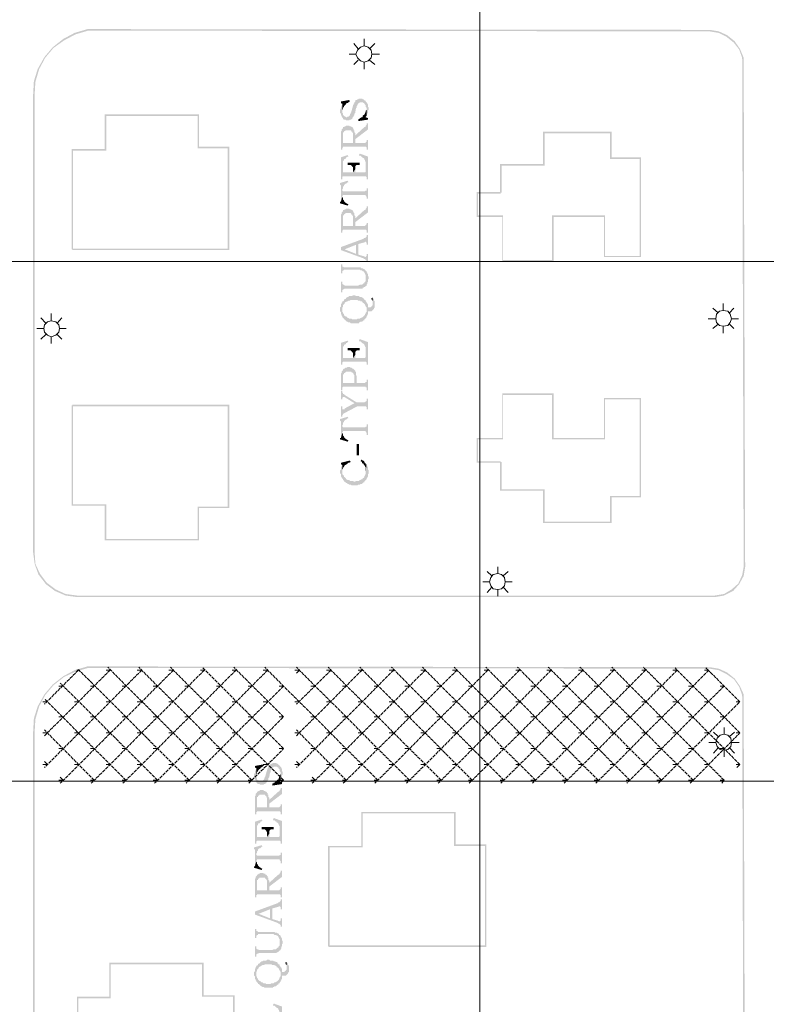
# Model space of a CAD drawing. Units: millimetres. Extents: x 946 to 91469, y 2134 to 53375.
# Drawn here: x 14066 to 16046, y 15789 to 18400 of the extents above; entities that cross this region are included whole.
import ezdxf

# ---------------------------------------------------------------- set-up
doc = ezdxf.new("R2010")
doc.units = ezdxf.units.MM
doc.header["$MEASUREMENT"] = 0
doc.linetypes.add('PDF_IMPORT', pattern=[1, 0.8, -0.2])
doc.layers.add('PDF_Geometry', color=7, linetype='Continuous', true_color=0x008a00)
doc.layers.add('PDF_Solid Fills', color=7, linetype='Continuous')

# ---------------------------------------------------------------- blocks, each defined once
blk = doc.blocks.new('Final_plot_plan')
at = {"layer": 'PDF_Geometry', "transparency": 33554559}
for points in [[(14916, 18156.7), (14916, 18152.7), (14918, 18150.7), (14918, 18146.7), (14920, 18144.7), (14920, 18142.7), (14922, 18140.7), (14922, 18138.7), (14924, 18138.7), (14924, 18136.7), (14926, 18134.7), (14930, 18134.7), (14932, 18132.7), (14936, 18132.7), (14940, 18132.7), (14942, 18134.7), (14946, 18134.7), (14946, 18136.7), (14948, 18136.7), (14948, 18138.7), (14950, 18140.7), (14950, 18142.7), (14952, 18142.7), (14952, 18144.7), (14954, 18146.7), (14954, 18150.7), (14956, 18152.7), (14958, 18164.7), (14960, 18166.7), (14960, 18170.7), (14962, 18172.7), (14962, 18174.7), (14964, 18176.7), (14964, 18178.7), (14966, 18178.7), (14968, 18180.7), (14972, 18180.7), (14976, 18180.7), (14978, 18178.7), (14980, 18178.7), (14980, 18176.7), (14982, 18174.7), (14984, 18172.7), (14984, 18168.7), (14986, 18166.7), (14986, 18144.7), (14986, 18146.7), (14988, 18148.7), (14988, 18150.7), (14990, 18152.7), (14990, 18158.7), (14992, 18160.7), (14992, 18166.7), (14990, 18168.7), (14990, 18174.7), (14988, 18176.7), (14988, 18178.7), (14986, 18180.7), (14984, 18182.7), (14984, 18184.7), (14982, 18184.7), (14980, 18186.7), (14980, 18186.7), (14978, 18188.7), (14976, 18188.7), (14974, 18190.7), (14966, 18190.7), (14964, 18188.7), (14962, 18188.7), (14962, 18188.7), (14960, 18186.7), (14958, 18186.7), (14956, 18184.7), (14956, 18182.7), (14954, 18180.7), (14954, 18178.7), (14952, 18176.7), (14952, 18174.7), (14950, 18172.7), (14950, 18170.7), (14946, 18156.7), (14946, 18154.7), (14944, 18152.7), (14944, 18150.7), (14942, 18148.7), (14942, 18146.7), (14940, 18144.7), (14940, 18144.7), (14938, 18142.7), (14936, 18142.7), (14934, 18140.7), (14932, 18140.7), (14930, 18142.7), (14928, 18142.7), (14928, 18144.7), (14926, 18144.7), (14924, 18146.7), (14924, 18150.7), (14922, 18152.7), (14922, 18174.7), (14920, 18172.7), (14920, 18170.7), (14918, 18168.7), (14918, 18164.7), (14916, 18160.7), (14916, 18158.7)], [(14918, 18182.7), (14918, 18178.7), (14922, 18176.7), (14924, 18162.7), (14924, 18166.7), (14926, 18168.7), (14926, 18170.7), (14928, 18170.7), (14928, 18172.7), (14930, 18174.7), (14932, 18174.7), (14932, 18176.7), (14934, 18178.7), (14936, 18178.7), (14938, 18180.7), (14940, 18182.7), (14942, 18182.7), (14940, 18186.7)], [(14922, 18174.7), (14922, 18156.7), (14922, 18160.7), (14924, 18162.7), (14922, 18176.7)], [(14964, 18134.7), (14964, 18130.7), (14990, 18134.7), (14990, 18138.7), (14984, 18140.7), (14982, 18152.7), (14982, 18150.7), (14980, 18148.7), (14980, 18146.7), (14978, 18146.7), (14976, 18144.7), (14976, 18142.7), (14974, 18140.7), (14972, 18140.7), (14970, 18138.7), (14968, 18138.7), (14968, 18136.7), (14966, 18136.7)], [(14982, 18152.7), (14984, 18140.7), (14984, 18142.7), (14986, 18144.7), (14986, 18162.7), (14986, 18160.7), (14984, 18158.7), (14984, 18154.7)], [(14956, 18092.7), (14956, 18082.7), (14990, 18108.7), (14990, 18124.7), (14986, 18124.7), (14986, 18120.7), (14984, 18118.7), (14984, 18116.7), (14982, 18114.7), (14980, 18114.7), (14978, 18112.7)], [(14918, 18090.7), (14918, 18054.7), (14922, 18054.7), (14922, 18060.7), (14924, 18060.7), (14924, 18062.7), (14926, 18062.7), (14982, 18062.7), (14984, 18062.7), (14984, 18062.7), (14986, 18060.7), (14986, 18054.7), (14990, 18054.7), (14990, 18080.7), (14986, 18080.7), (14986, 18076.7), (14984, 18074.7), (14984, 18074.7), (14982, 18072.7), (14956, 18072.7), (14956, 18098.7), (14954, 18100.7), (14954, 18106.7), (14952, 18106.7), (14952, 18110.7), (14950, 18072.7), (14924, 18072.7), (14924, 18112.7), (14922, 18110.7), (14920, 18108.7), (14920, 18104.7), (14918, 18102.7), (14918, 18094.7)], [(14924, 18112.7), (14924, 18090.7), (14924, 18100.7), (14926, 18100.7), (14926, 18102.7), (14928, 18104.7), (14930, 18104.7), (14930, 18106.7), (14944, 18106.7), (14946, 18104.7), (14946, 18102.7), (14948, 18102.7), (14948, 18100.7), (14950, 18098.7), (14950, 18072.7), (14952, 18110.7), (14950, 18110.7), (14950, 18112.7), (14948, 18114.7), (14946, 18114.7), (14946, 18116.7), (14942, 18116.7), (14940, 18118.7), (14936, 18118.7), (14932, 18118.7), (14930, 18116.7), (14928, 18116.7), (14926, 18114.7), (14924, 18114.7)], [(14966, 18040.7), (14966, 18038.7), (14970, 18038.7), (14972, 18036.7), (14972, 18036.7), (14974, 18034.7), (14976, 18034.7), (14976, 18032.7), (14978, 18032.7), (14980, 18030.7), (14980, 18028.7), (14982, 18026.7), (14982, 18024.7), (14984, 18022.7), (14984, 18000.7), (14986, 17982.7), (14986, 17976.7), (14990, 17976.7), (14990, 18036.7), (14968, 18044.7)], [(14918, 18034.7), (14918, 17976.7), (14922, 17976.7), (14922, 17982.7), (14924, 18012.7), (14924, 18024.7), (14926, 18026.7), (14926, 18028.7), (14928, 18030.7), (14930, 18030.7), (14932, 18032.7), (14932, 18034.7), (14934, 18034.7), (14936, 18036.7), (14938, 18036.7), (14936, 18040.7)], [(14936, 18020.7), (14936, 18014.7), (14938, 18014.7), (14944, 18014.7), (14946, 18012.7), (14946, 18012.7), (14948, 18010.7), (14948, 18008.7), (14950, 18008.7), (14950, 17994.7), (14956, 18002.7), (14956, 18010.7), (14958, 18012.7), (14958, 18012.7), (14960, 18014.7), (14968, 18014.7), (14968, 18020.7)], [(14922, 17982.7), (14924, 17984.7), (14984, 17984.7), (14984, 17984.7), (14986, 17982.7), (14984, 18000.7), (14984, 17996.7), (14982, 17994.7), (14956, 17994.7), (14956, 18002.7), (14950, 17994.7), (14924, 17994.7), (14924, 18012.7)], [(14916, 17966.7), (14916, 17962.7), (14918, 17960.7), (14918, 17916.7), (14922, 17930.7), (14922, 17950.7), (14924, 17952.7), (14924, 17956.7), (14926, 17958.7), (14926, 17960.7), (14928, 17962.7), (14928, 17962.7), (14930, 17964.7), (14932, 17964.7), (14934, 17966.7), (14936, 17968.7), (14938, 17968.7), (14936, 17972.7)], [(14922, 17930.7), (14922, 17932.7), (14924, 17932.7), (14924, 17934.7), (14984, 17934.7), (14984, 17932.7), (14986, 17930.7), (14986, 17924.7), (14990, 17924.7), (14990, 17952.7), (14986, 17952.7), (14986, 17946.7), (14984, 17946.7), (14984, 17946.7), (14982, 17944.7), (14924, 17944.7), (14924, 17944.7), (14922, 17946.7), (14922, 17948.7)], [(14916, 17916.7), (14916, 17912.7), (14936, 17906.7), (14938, 17910.7), (14936, 17910.7), (14934, 17912.7), (14932, 17912.7), (14930, 17914.7), (14930, 17914.7), (14928, 17916.7), (14926, 17918.7), (14926, 17920.7), (14924, 17922.7), (14924, 17926.7), (14922, 17928.7), (14922, 17930.7), (14918, 17916.7)], [(14918, 17870.7), (14918, 17834.7), (14922, 17834.7), (14922, 17840.7), (14924, 17840.7), (14924, 17842.7), (14926, 17842.7), (14982, 17842.7), (14984, 17842.7), (14984, 17842.7), (14986, 17840.7), (14986, 17834.7), (14990, 17834.7), (14990, 17860.7), (14986, 17860.7), (14986, 17856.7), (14984, 17854.7), (14984, 17854.7), (14982, 17852.7), (14956, 17852.7), (14956, 17878.7), (14954, 17880.7), (14954, 17886.7), (14952, 17886.7), (14952, 17890.7), (14950, 17852.7), (14924, 17852.7), (14924, 17892.7), (14922, 17890.7), (14920, 17888.7), (14920, 17884.7), (14918, 17882.7), (14918, 17874.7)], [(14924, 17892.7), (14924, 17870.7), (14924, 17880.7), (14926, 17880.7), (14926, 17882.7), (14928, 17884.7), (14930, 17884.7), (14930, 17886.7), (14944, 17886.7), (14946, 17884.7), (14946, 17882.7), (14948, 17882.7), (14948, 17880.7), (14950, 17878.7), (14950, 17852.7), (14952, 17890.7), (14950, 17890.7), (14950, 17892.7), (14948, 17894.7), (14946, 17894.7), (14946, 17896.7), (14942, 17896.7), (14940, 17898.7), (14936, 17898.7), (14932, 17898.7), (14930, 17896.7), (14928, 17896.7), (14926, 17894.7), (14924, 17894.7)], [(14956, 17872.7), (14956, 17862.7), (14990, 17888.7), (14990, 17904.7), (14986, 17904.7), (14986, 17900.7), (14984, 17898.7), (14984, 17896.7), (14982, 17894.7), (14980, 17894.7), (14978, 17892.7)], [(14918, 17796.7), (14928, 17790.7), (14958, 17802.7), (14958, 17778.7), (14964, 17804.7), (14978, 17808.7), (14980, 17808.7), (14982, 17810.7), (14984, 17810.7), (14986, 17808.7), (14986, 17802.7), (14990, 17802.7), (14990, 17828.7), (14986, 17828.7), (14986, 17824.7), (14984, 17822.7), (14984, 17822.7), (14982, 17820.7), (14980, 17820.7), (14978, 17818.7)], [(14918, 17796.7), (14918, 17788.7), (14978, 17766.7), (14980, 17764.7), (14982, 17764.7), (14984, 17762.7), (14984, 17762.7), (14986, 17760.7), (14986, 17756.7), (14990, 17756.7), (14990, 17778.7), (14986, 17778.7), (14986, 17772.7), (14984, 17770.7), (14982, 17770.7), (14982, 17770.7), (14978, 17772.7), (14964, 17776.7), (14964, 17804.7), (14958, 17778.7), (14928, 17790.7)], [(14918, 17750.7), (14918, 17726.7), (14922, 17726.7), (14922, 17732.7), (14924, 17734.7), (14926, 17734.7), (14926, 17736.7), (14962, 17736.7), (14968, 17736.7), (14970, 17734.7), (14974, 17734.7), (14974, 17734.7), (14976, 17732.7), (14978, 17732.7), (14980, 17730.7), (14980, 17728.7), (14982, 17726.7), (14982, 17724.7), (14984, 17722.7), (14984, 17714.7), (14986, 17694.7), (14986, 17696.7), (14988, 17698.7), (14988, 17702.7), (14990, 17704.7), (14990, 17710.7), (14992, 17712.7), (14992, 17716.7), (14990, 17720.7), (14990, 17724.7), (14988, 17726.7), (14988, 17728.7), (14986, 17730.7), (14986, 17732.7), (14984, 17734.7), (14982, 17734.7), (14982, 17736.7), (14980, 17738.7), (14978, 17738.7), (14978, 17738.7), (14976, 17740.7), (14972, 17740.7), (14970, 17742.7), (14930, 17742.7), (14926, 17742.7), (14926, 17742.7), (14924, 17744.7), (14922, 17744.7), (14922, 17750.7)], [(14918, 17704.7), (14918, 17676.7), (14922, 17676.7), (14922, 17682.7), (14924, 17684.7), (14926, 17684.7), (14928, 17686.7), (14966, 17686.7), (14976, 17686.7), (14976, 17688.7), (14978, 17688.7), (14980, 17690.7), (14982, 17690.7), (14982, 17692.7), (14984, 17692.7), (14986, 17694.7), (14984, 17714.7), (14984, 17706.7), (14982, 17704.7), (14980, 17702.7), (14980, 17700.7), (14978, 17700.7), (14976, 17698.7), (14976, 17698.7), (14974, 17696.7), (14968, 17696.7), (14964, 17694.7), (14928, 17694.7), (14926, 17696.7), (14924, 17696.7), (14924, 17696.7), (14922, 17698.7), (14922, 17704.7)], [(14916, 17632.7), (14916, 17626.7), (14918, 17624.7), (14918, 17618.7), (14920, 17616.7), (14920, 17614.7), (14922, 17612.7), (14922, 17636.7), (14924, 17638.7), (14924, 17642.7), (14926, 17644.7), (14926, 17644.7), (14928, 17646.7), (14928, 17648.7), (14930, 17650.7), (14932, 17650.7), (14934, 17652.7), (14936, 17652.7), (14936, 17652.7), (14938, 17654.7), (14942, 17654.7), (14944, 17656.7), (14954, 17656.7), (14962, 17656.7), (14964, 17654.7), (14970, 17654.7), (14970, 17652.7), (14974, 17652.7), (14976, 17650.7), (14976, 17648.7), (14978, 17648.7), (14980, 17646.7), (14982, 17644.7), (14982, 17642.7), (14984, 17640.7), (14984, 17638.7), (14986, 17636.7), (14986, 17630.7), (14986, 17650.7), (14984, 17652.7), (14984, 17654.7), (14982, 17656.7), (14980, 17656.7), (14980, 17658.7), (14978, 17658.7), (14978, 17660.7), (14976, 17662.7), (14974, 17662.7), (14972, 17664.7), (14968, 17664.7), (14966, 17666.7), (14958, 17666.7), (14956, 17668.7), (14950, 17668.7), (14948, 17666.7), (14940, 17666.7), (14938, 17664.7), (14936, 17664.7), (14934, 17662.7), (14932, 17662.7), (14932, 17660.7), (14930, 17658.7), (14928, 17658.7), (14926, 17656.7), (14926, 17654.7), (14924, 17652.7), (14922, 17652.7), (14922, 17650.7), (14920, 17648.7), (14920, 17646.7), (14918, 17644.7), (14918, 17638.7), (14916, 17636.7), (14916, 17634.7)], [(14922, 17612.7), (14922, 17610.7), (14924, 17608.7), (14926, 17606.7), (14926, 17604.7), (14928, 17604.7), (14930, 17602.7), (14932, 17600.7), (14932, 17600.7), (14934, 17598.7), (14936, 17598.7), (14938, 17596.7), (14942, 17596.7), (14944, 17594.7), (14954, 17594.7), (14966, 17594.7), (14966, 17596.7), (14968, 17596.7), (14970, 17598.7), (14974, 17598.7), (14976, 17600.7), (14978, 17602.7), (14980, 17602.7), (14980, 17604.7), (14982, 17606.7), (14984, 17606.7), (14984, 17608.7), (14986, 17610.7), (14986, 17612.7), (14988, 17614.7), (14988, 17616.7), (14990, 17618.7), (14990, 17626.7), (15000, 17626.7), (15002, 17628.7), (15002, 17628.7), (15004, 17630.7), (15006, 17632.7), (15006, 17634.7), (15008, 17636.7), (15008, 17652.7), (15006, 17654.7), (15006, 17658.7), (15004, 17660.7), (15002, 17662.7), (15002, 17642.7), (15000, 17640.7), (15000, 17638.7), (14998, 17638.7), (14996, 17636.7), (14990, 17636.7), (14990, 17644.7), (14988, 17646.7), (14988, 17648.7), (14986, 17648.7), (14986, 17624.7), (14984, 17622.7), (14984, 17620.7), (14982, 17618.7), (14982, 17616.7), (14980, 17614.7), (14978, 17612.7), (14978, 17612.7), (14976, 17610.7), (14974, 17610.7), (14972, 17608.7), (14970, 17608.7), (14968, 17606.7), (14962, 17606.7), (14960, 17604.7), (14948, 17604.7), (14946, 17606.7), (14940, 17606.7), (14938, 17608.7), (14936, 17608.7), (14934, 17610.7), (14934, 17610.7), (14932, 17612.7), (14930, 17612.7), (14928, 17614.7), (14926, 17616.7), (14926, 17618.7), (14924, 17620.7), (14924, 17622.7), (14922, 17624.7), (14922, 17632.7)], [(14998, 17660.7), (15000, 17658.7), (15000, 17656.7), (15002, 17654.7), (15002, 17646.7), (15002, 17662.7)], [(14918, 17542.7), (14918, 17484.7), (14922, 17484.7), (14922, 17490.7), (14924, 17520.7), (14924, 17532.7), (14926, 17534.7), (14926, 17536.7), (14928, 17538.7), (14930, 17538.7), (14932, 17540.7), (14932, 17542.7), (14934, 17542.7), (14936, 17544.7), (14938, 17544.7), (14936, 17548.7)], [(14966, 17548.7), (14966, 17546.7), (14970, 17546.7), (14972, 17544.7), (14972, 17544.7), (14974, 17542.7), (14976, 17542.7), (14976, 17540.7), (14978, 17540.7), (14980, 17538.7), (14980, 17536.7), (14982, 17534.7), (14982, 17532.7), (14984, 17530.7), (14984, 17508.7), (14986, 17490.7), (14986, 17484.7), (14990, 17484.7), (14990, 17544.7), (14968, 17552.7)], [(14922, 17490.7), (14924, 17492.7), (14984, 17492.7), (14984, 17492.7), (14986, 17490.7), (14984, 17508.7), (14984, 17504.7), (14982, 17502.7), (14956, 17502.7), (14956, 17510.7), (14950, 17502.7), (14924, 17502.7), (14924, 17520.7)], [(14936, 17528.7), (14936, 17522.7), (14938, 17522.7), (14944, 17522.7), (14946, 17520.7), (14946, 17520.7), (14948, 17518.7), (14948, 17516.7), (14950, 17516.7), (14950, 17502.7), (14956, 17510.7), (14956, 17518.7), (14958, 17520.7), (14958, 17520.7), (14960, 17522.7), (14968, 17522.7), (14968, 17528.7)], [(14918, 17446.7), (14918, 17416.7), (14922, 17416.7), (14922, 17424.7), (14924, 17426.7), (14984, 17426.7), (14984, 17424.7), (14986, 17424.7), (14986, 17416.7), (14990, 17416.7), (14990, 17444.7), (14986, 17444.7), (14986, 17438.7), (14984, 17438.7), (14982, 17436.7), (14960, 17436.7), (14960, 17454.7), (14958, 17456.7), (14958, 17464.7), (14956, 17466.7), (14956, 17468.7), (14954, 17470.7), (14954, 17436.7), (14924, 17436.7), (14924, 17470.7), (14922, 17468.7), (14922, 17468.7), (14920, 17466.7), (14920, 17462.7), (14918, 17460.7), (14918, 17448.7)], [(14924, 17470.7), (14924, 17444.7), (14924, 17458.7), (14926, 17460.7), (14926, 17462.7), (14928, 17462.7), (14930, 17464.7), (14930, 17464.7), (14932, 17466.7), (14946, 17466.7), (14946, 17464.7), (14948, 17464.7), (14950, 17462.7), (14952, 17460.7), (14952, 17458.7), (14954, 17456.7), (14954, 17436.7), (14954, 17470.7), (14952, 17472.7), (14950, 17474.7), (14948, 17474.7), (14946, 17476.7), (14944, 17476.7), (14942, 17478.7), (14938, 17478.7), (14936, 17478.7), (14934, 17476.7), (14930, 17476.7), (14928, 17474.7), (14926, 17474.7), (14926, 17474.7), (14924, 17472.7)], [(14918, 17414.7), (14918, 17392.7), (14922, 17392.7), (14922, 17396.7), (14924, 17398.7), (14926, 17398.7), (14928, 17398.7), (14954, 17382.7), (14960, 17384.7), (14928, 17404.7), (14928, 17404.7), (14926, 17406.7), (14924, 17406.7), (14924, 17408.7), (14922, 17410.7), (14922, 17414.7)], [(14918, 17374.7), (14918, 17346.7), (14922, 17346.7), (14922, 17350.7), (14924, 17352.7), (14924, 17354.7), (14926, 17354.7), (14928, 17356.7), (14962, 17374.7), (14984, 17374.7), (14984, 17374.7), (14986, 17372.7), (14986, 17366.7), (14990, 17366.7), (14990, 17394.7), (14986, 17394.7), (14986, 17388.7), (14984, 17386.7), (14982, 17386.7), (14980, 17384.7), (14960, 17384.7), (14954, 17382.7), (14928, 17368.7), (14928, 17366.7), (14922, 17366.7), (14922, 17374.7)], [(14916, 17340.7), (14916, 17336.7), (14918, 17334.7), (14918, 17290.7), (14922, 17304.7), (14922, 17324.7), (14924, 17326.7), (14924, 17330.7), (14926, 17332.7), (14926, 17334.7), (14928, 17336.7), (14928, 17336.7), (14930, 17338.7), (14932, 17338.7), (14934, 17340.7), (14936, 17342.7), (14938, 17342.7), (14936, 17346.7)], [(14922, 17304.7), (14922, 17306.7), (14924, 17306.7), (14924, 17308.7), (14984, 17308.7), (14984, 17306.7), (14986, 17304.7), (14986, 17298.7), (14990, 17298.7), (14990, 17326.7), (14986, 17326.7), (14986, 17320.7), (14984, 17320.7), (14984, 17320.7), (14982, 17318.7), (14924, 17318.7), (14924, 17318.7), (14922, 17320.7), (14922, 17322.7)], [(14916, 17290.7), (14916, 17286.7), (14936, 17280.7), (14938, 17284.7), (14936, 17284.7), (14934, 17286.7), (14932, 17286.7), (14930, 17288.7), (14930, 17288.7), (14928, 17290.7), (14926, 17292.7), (14926, 17294.7), (14924, 17296.7), (14924, 17300.7), (14922, 17302.7), (14922, 17304.7), (14918, 17290.7)], [(14960, 17244.7), (14966, 17244.7), (14966, 17274.7), (14960, 17274.7)], [(14916, 17200.7), (14916, 17196.7), (14918, 17194.7), (14918, 17188.7), (14920, 17186.7), (14920, 17184.7), (14922, 17182.7), (14922, 17218.7), (14920, 17216.7), (14920, 17214.7), (14918, 17212.7), (14918, 17206.7), (14916, 17204.7), (14916, 17202.7)], [(14918, 17224.7), (14918, 17220.7), (14922, 17218.7), (14922, 17206.7), (14924, 17208.7), (14924, 17212.7), (14926, 17212.7), (14926, 17214.7), (14928, 17216.7), (14928, 17218.7), (14930, 17218.7), (14932, 17220.7), (14934, 17220.7), (14934, 17222.7), (14936, 17222.7), (14938, 17224.7), (14940, 17224.7), (14944, 17226.7), (14942, 17230.7)], [(14922, 17182.7), (14924, 17180.7), (14924, 17178.7), (14926, 17176.7), (14926, 17174.7), (14928, 17174.7), (14930, 17172.7), (14932, 17170.7), (14934, 17170.7), (14936, 17168.7), (14938, 17168.7), (14940, 17166.7), (14944, 17166.7), (14946, 17164.7), (14954, 17164.7), (14962, 17164.7), (14964, 17166.7), (14968, 17166.7), (14970, 17168.7), (14974, 17168.7), (14976, 17170.7), (14978, 17172.7), (14980, 17172.7), (14980, 17174.7), (14982, 17176.7), (14984, 17178.7), (14984, 17178.7), (14986, 17180.7), (14986, 17182.7), (14988, 17184.7), (14988, 17186.7), (14990, 17188.7), (14990, 17194.7), (14992, 17196.7), (14992, 17204.7), (14990, 17206.7), (14990, 17212.7), (14988, 17214.7), (14988, 17216.7), (14986, 17218.7), (14986, 17220.7), (14984, 17202.7), (14984, 17194.7), (14982, 17192.7), (14982, 17190.7), (14980, 17188.7), (14980, 17186.7), (14978, 17184.7), (14976, 17184.7), (14976, 17182.7), (14974, 17180.7), (14972, 17180.7), (14970, 17178.7), (14968, 17178.7), (14966, 17176.7), (14958, 17176.7), (14956, 17174.7), (14952, 17174.7), (14950, 17176.7), (14942, 17176.7), (14940, 17178.7), (14936, 17178.7), (14936, 17178.7), (14934, 17180.7), (14932, 17180.7), (14932, 17182.7), (14930, 17184.7), (14928, 17186.7), (14926, 17186.7), (14926, 17190.7), (14924, 17192.7), (14924, 17192.7), (14922, 17194.7), (14922, 17200.7)], [(14970, 17228.7), (14972, 17228.7), (14974, 17226.7), (14974, 17224.7), (14976, 17222.7), (14978, 17222.7), (14978, 17220.7), (14980, 17218.7), (14980, 17216.7), (14982, 17216.7), (14982, 17214.7), (14984, 17212.7), (14984, 17202.7), (14986, 17220.7), (14984, 17220.7), (14984, 17222.7), (14982, 17224.7), (14980, 17226.7), (14980, 17228.7), (14978, 17230.7), (14976, 17230.7), (14974, 17232.7), (14972, 17232.7)], [(14688, 16394.7), (14688, 16390.7), (14690, 16388.7), (14690, 16384.7), (14692, 16382.7), (14692, 16380.7), (14694, 16378.7), (14694, 16376.7), (14696, 16376.7), (14696, 16374.7), (14698, 16372.7), (14702, 16372.7), (14704, 16370.7), (14708, 16370.7), (14712, 16370.7), (14714, 16372.7), (14718, 16372.7), (14718, 16374.7), (14720, 16374.7), (14720, 16376.7), (14722, 16378.7), (14722, 16380.7), (14724, 16380.7), (14724, 16382.7), (14726, 16384.7), (14726, 16388.7), (14728, 16390.7), (14730, 16402.7), (14732, 16404.7), (14732, 16408.7), (14734, 16410.7), (14734, 16412.7), (14736, 16414.7), (14736, 16416.7), (14738, 16416.7), (14740, 16418.7), (14744, 16418.7), (14748, 16418.7), (14750, 16416.7), (14752, 16416.7), (14752, 16414.7), (14754, 16412.7), (14756, 16410.7), (14756, 16406.7), (14758, 16404.7), (14758, 16382.7), (14758, 16384.7), (14760, 16386.7), (14760, 16388.7), (14762, 16390.7), (14762, 16396.7), (14764, 16398.7), (14764, 16404.7), (14762, 16406.7), (14762, 16412.7), (14760, 16414.7), (14760, 16416.7), (14758, 16418.7), (14756, 16420.7), (14756, 16422.7), (14754, 16422.7), (14752, 16424.7), (14752, 16424.7), (14750, 16426.7), (14748, 16426.7), (14746, 16428.7), (14738, 16428.7), (14736, 16426.7), (14734, 16426.7), (14734, 16426.7), (14732, 16424.7), (14730, 16424.7), (14728, 16422.7), (14728, 16420.7), (14726, 16418.7), (14726, 16416.7), (14724, 16414.7), (14724, 16412.7), (14722, 16410.7), (14722, 16408.7), (14718, 16394.7), (14718, 16392.7), (14716, 16390.7), (14716, 16388.7), (14714, 16386.7), (14714, 16384.7), (14712, 16382.7), (14712, 16382.7), (14710, 16380.7), (14708, 16380.7), (14706, 16378.7), (14704, 16378.7), (14702, 16380.7), (14700, 16380.7), (14700, 16382.7), (14698, 16382.7), (14696, 16384.7), (14696, 16388.7), (14694, 16390.7), (14694, 16412.7), (14692, 16410.7), (14692, 16408.7), (14690, 16406.7), (14690, 16402.7), (14688, 16398.7), (14688, 16396.7)], [(14690, 16420.7), (14690, 16416.7), (14694, 16414.7), (14696, 16400.7), (14696, 16404.7), (14698, 16406.7), (14698, 16408.7), (14700, 16408.7), (14700, 16410.7), (14702, 16412.7), (14704, 16412.7), (14704, 16414.7), (14706, 16416.7), (14708, 16416.7), (14710, 16418.7), (14712, 16420.7), (14714, 16420.7), (14712, 16424.7)], [(14694, 16412.7), (14694, 16394.7), (14694, 16398.7), (14696, 16400.7), (14694, 16414.7)], [(14754, 16390.7), (14756, 16378.7), (14756, 16380.7), (14758, 16382.7), (14758, 16400.7), (14758, 16398.7), (14756, 16396.7), (14756, 16392.7)], [(14736, 16372.7), (14736, 16368.7), (14762, 16372.7), (14762, 16376.7), (14756, 16378.7), (14754, 16390.7), (14754, 16388.7), (14752, 16386.7), (14752, 16384.7), (14750, 16384.7), (14748, 16382.7), (14748, 16380.7), (14746, 16378.7), (14744, 16378.7), (14742, 16376.7), (14740, 16376.7), (14740, 16374.7), (14738, 16374.7)], [(14690, 16328.7), (14690, 16292.7), (14694, 16292.7), (14694, 16298.7), (14696, 16298.7), (14696, 16300.7), (14698, 16300.7), (14754, 16300.7), (14756, 16300.7), (14756, 16300.7), (14758, 16298.7), (14758, 16292.7), (14762, 16292.7), (14762, 16318.7), (14758, 16318.7), (14758, 16314.7), (14756, 16312.7), (14756, 16312.7), (14754, 16310.7), (14728, 16310.7), (14728, 16336.7), (14726, 16338.7), (14726, 16344.7), (14724, 16344.7), (14724, 16348.7), (14722, 16310.7), (14696, 16310.7), (14696, 16350.7), (14694, 16348.7), (14692, 16346.7), (14692, 16342.7), (14690, 16340.7), (14690, 16332.7)], [(14696, 16350.7), (14696, 16328.7), (14696, 16338.7), (14698, 16338.7), (14698, 16340.7), (14700, 16342.7), (14702, 16342.7), (14702, 16344.7), (14716, 16344.7), (14718, 16342.7), (14718, 16340.7), (14720, 16340.7), (14720, 16338.7), (14722, 16336.7), (14722, 16310.7), (14724, 16348.7), (14722, 16348.7), (14722, 16350.7), (14720, 16352.7), (14718, 16352.7), (14718, 16354.7), (14714, 16354.7), (14712, 16356.7), (14708, 16356.7), (14704, 16356.7), (14702, 16354.7), (14700, 16354.7), (14698, 16352.7), (14696, 16352.7)], [(14728, 16330.7), (14728, 16320.7), (14762, 16346.7), (14762, 16362.7), (14758, 16362.7), (14758, 16358.7), (14756, 16356.7), (14756, 16354.7), (14754, 16352.7), (14752, 16352.7), (14750, 16350.7)], [(14690, 16272.7), (14690, 16214.7), (14694, 16214.7), (14694, 16220.7), (14696, 16250.7), (14696, 16262.7), (14698, 16264.7), (14698, 16266.7), (14700, 16268.7), (14702, 16268.7), (14704, 16270.7), (14704, 16272.7), (14706, 16272.7), (14708, 16274.7), (14710, 16274.7), (14708, 16278.7)], [(14738, 16278.7), (14738, 16276.7), (14742, 16276.7), (14744, 16274.7), (14744, 16274.7), (14746, 16272.7), (14748, 16272.7), (14748, 16270.7), (14750, 16270.7), (14752, 16268.7), (14752, 16266.7), (14754, 16264.7), (14754, 16262.7), (14756, 16260.7), (14756, 16238.7), (14758, 16220.7), (14758, 16214.7), (14762, 16214.7), (14762, 16274.7), (14740, 16282.7)], [(14694, 16220.7), (14696, 16222.7), (14756, 16222.7), (14756, 16222.7), (14758, 16220.7), (14756, 16238.7), (14756, 16234.7), (14754, 16232.7), (14728, 16232.7), (14728, 16240.7), (14722, 16232.7), (14696, 16232.7), (14696, 16250.7)], [(14708, 16258.7), (14708, 16252.7), (14710, 16252.7), (14716, 16252.7), (14718, 16250.7), (14718, 16250.7), (14720, 16248.7), (14720, 16246.7), (14722, 16246.7), (14722, 16232.7), (14728, 16240.7), (14728, 16248.7), (14730, 16250.7), (14730, 16250.7), (14732, 16252.7), (14740, 16252.7), (14740, 16258.7)], [(14688, 16204.7), (14688, 16200.7), (14690, 16198.7), (14690, 16154.7), (14694, 16168.7), (14694, 16188.7), (14696, 16190.7), (14696, 16194.7), (14698, 16196.7), (14698, 16198.7), (14700, 16200.7), (14700, 16200.7), (14702, 16202.7), (14704, 16202.7), (14706, 16204.7), (14708, 16206.7), (14710, 16206.7), (14708, 16210.7)], [(14694, 16168.7), (14694, 16170.7), (14696, 16170.7), (14696, 16172.7), (14756, 16172.7), (14756, 16170.7), (14758, 16168.7), (14758, 16162.7), (14762, 16162.7), (14762, 16190.7), (14758, 16190.7), (14758, 16184.7), (14756, 16184.7), (14756, 16184.7), (14754, 16182.7), (14696, 16182.7), (14696, 16182.7), (14694, 16184.7), (14694, 16186.7)], [(14688, 16154.7), (14688, 16150.7), (14708, 16144.7), (14710, 16148.7), (14708, 16148.7), (14706, 16150.7), (14704, 16150.7), (14702, 16152.7), (14702, 16152.7), (14700, 16154.7), (14698, 16156.7), (14698, 16158.7), (14696, 16160.7), (14696, 16164.7), (14694, 16166.7), (14694, 16168.7), (14690, 16154.7)], [(14696, 16130.7), (14696, 16108.7), (14696, 16118.7), (14698, 16118.7), (14698, 16120.7), (14700, 16122.7), (14702, 16122.7), (14702, 16124.7), (14716, 16124.7), (14718, 16122.7), (14718, 16120.7), (14720, 16120.7), (14720, 16118.7), (14722, 16116.7), (14722, 16090.7), (14724, 16128.7), (14722, 16128.7), (14722, 16130.7), (14720, 16132.7), (14718, 16132.7), (14718, 16134.7), (14714, 16134.7), (14712, 16136.7), (14708, 16136.7), (14704, 16136.7), (14702, 16134.7), (14700, 16134.7), (14698, 16132.7), (14696, 16132.7)], [(14728, 16110.7), (14728, 16100.7), (14762, 16126.7), (14762, 16142.7), (14758, 16142.7), (14758, 16138.7), (14756, 16136.7), (14756, 16134.7), (14754, 16132.7), (14752, 16132.7), (14750, 16130.7)], [(14690, 16108.7), (14690, 16072.7), (14694, 16072.7), (14694, 16078.7), (14696, 16078.7), (14696, 16080.7), (14698, 16080.7), (14754, 16080.7), (14756, 16080.7), (14756, 16080.7), (14758, 16078.7), (14758, 16072.7), (14762, 16072.7), (14762, 16098.7), (14758, 16098.7), (14758, 16094.7), (14756, 16092.7), (14756, 16092.7), (14754, 16090.7), (14728, 16090.7), (14728, 16116.7), (14726, 16118.7), (14726, 16124.7), (14724, 16124.7), (14724, 16128.7), (14722, 16090.7), (14696, 16090.7), (14696, 16130.7), (14694, 16128.7), (14692, 16126.7), (14692, 16122.7), (14690, 16120.7), (14690, 16112.7)], [(14690, 16034.7), (14700, 16028.7), (14730, 16040.7), (14730, 16016.7), (14736, 16042.7), (14750, 16046.7), (14752, 16046.7), (14754, 16048.7), (14756, 16048.7), (14758, 16046.7), (14758, 16040.7), (14762, 16040.7), (14762, 16066.7), (14758, 16066.7), (14758, 16062.7), (14756, 16060.7), (14756, 16060.7), (14754, 16058.7), (14752, 16058.7), (14750, 16056.7)], [(14690, 16034.7), (14690, 16026.7), (14750, 16004.7), (14752, 16002.7), (14754, 16002.7), (14756, 16000.7), (14756, 16000.7), (14758, 15998.7), (14758, 15994.7), (14762, 15994.7), (14762, 16016.7), (14758, 16016.7), (14758, 16010.7), (14756, 16008.7), (14754, 16008.7), (14754, 16008.7), (14750, 16010.7), (14736, 16014.7), (14736, 16042.7), (14730, 16016.7), (14700, 16028.7)], [(14690, 15988.7), (14690, 15964.7), (14694, 15964.7), (14694, 15970.7), (14696, 15972.7), (14698, 15972.7), (14698, 15974.7), (14734, 15974.7), (14740, 15974.7), (14742, 15972.7), (14746, 15972.7), (14746, 15972.7), (14748, 15970.7), (14750, 15970.7), (14752, 15968.7), (14752, 15966.7), (14754, 15964.7), (14754, 15962.7), (14756, 15960.7), (14756, 15952.7), (14758, 15932.7), (14758, 15934.7), (14760, 15936.7), (14760, 15940.7), (14762, 15942.7), (14762, 15948.7), (14764, 15950.7), (14764, 15954.7), (14762, 15958.7), (14762, 15962.7), (14760, 15964.7), (14760, 15966.7), (14758, 15968.7), (14758, 15970.7), (14756, 15972.7), (14754, 15972.7), (14754, 15974.7), (14752, 15976.7), (14750, 15976.7), (14750, 15976.7), (14748, 15978.7), (14744, 15978.7), (14742, 15980.7), (14702, 15980.7), (14698, 15980.7), (14698, 15980.7), (14696, 15982.7), (14694, 15982.7), (14694, 15988.7)], [(14690, 15942.7), (14690, 15914.7), (14694, 15914.7), (14694, 15920.7), (14696, 15922.7), (14698, 15922.7), (14700, 15924.7), (14738, 15924.7), (14748, 15924.7), (14748, 15926.7), (14750, 15926.7), (14752, 15928.7), (14754, 15928.7), (14754, 15930.7), (14756, 15930.7), (14758, 15932.7), (14756, 15952.7), (14756, 15944.7), (14754, 15942.7), (14752, 15940.7), (14752, 15938.7), (14750, 15938.7), (14748, 15936.7), (14748, 15936.7), (14746, 15934.7), (14740, 15934.7), (14736, 15932.7), (14700, 15932.7), (14698, 15934.7), (14696, 15934.7), (14696, 15934.7), (14694, 15936.7), (14694, 15942.7)], [(14688, 15870.7), (14688, 15864.7), (14690, 15862.7), (14690, 15856.7), (14692, 15854.7), (14692, 15852.7), (14694, 15850.7), (14694, 15874.7), (14696, 15876.7), (14696, 15880.7), (14698, 15882.7), (14698, 15882.7), (14700, 15884.7), (14700, 15886.7), (14702, 15888.7), (14704, 15888.7), (14706, 15890.7), (14708, 15890.7), (14708, 15890.7), (14710, 15892.7), (14714, 15892.7), (14716, 15894.7), (14726, 15894.7), (14734, 15894.7), (14736, 15892.7), (14742, 15892.7), (14742, 15890.7), (14746, 15890.7), (14748, 15888.7), (14748, 15886.7), (14750, 15886.7), (14752, 15884.7), (14754, 15882.7), (14754, 15880.7), (14756, 15878.7), (14756, 15876.7), (14758, 15874.7), (14758, 15868.7), (14758, 15888.7), (14756, 15890.7), (14756, 15892.7), (14754, 15894.7), (14752, 15894.7), (14752, 15896.7), (14750, 15896.7), (14750, 15898.7), (14748, 15900.7), (14746, 15900.7), (14744, 15902.7), (14740, 15902.7), (14738, 15904.7), (14730, 15904.7), (14728, 15906.7), (14722, 15906.7), (14720, 15904.7), (14712, 15904.7), (14710, 15902.7), (14708, 15902.7), (14706, 15900.7), (14704, 15900.7), (14704, 15898.7), (14702, 15896.7), (14700, 15896.7), (14698, 15894.7), (14698, 15892.7), (14696, 15890.7), (14694, 15890.7), (14694, 15888.7), (14692, 15886.7), (14692, 15884.7), (14690, 15882.7), (14690, 15876.7), (14688, 15874.7), (14688, 15872.7)], [(14694, 15850.7), (14694, 15848.7), (14696, 15846.7), (14698, 15844.7), (14698, 15842.7), (14700, 15842.7), (14702, 15840.7), (14704, 15838.7), (14704, 15838.7), (14706, 15836.7), (14708, 15836.7), (14710, 15834.7), (14714, 15834.7), (14716, 15832.7), (14726, 15832.7), (14738, 15832.7), (14738, 15834.7), (14740, 15834.7), (14742, 15836.7), (14746, 15836.7), (14748, 15838.7), (14750, 15840.7), (14752, 15840.7), (14752, 15842.7), (14754, 15844.7), (14756, 15844.7), (14756, 15846.7), (14758, 15848.7), (14758, 15850.7), (14760, 15852.7), (14760, 15854.7), (14762, 15856.7), (14762, 15864.7), (14772, 15864.7), (14774, 15866.7), (14774, 15866.7), (14776, 15868.7), (14778, 15870.7), (14778, 15872.7), (14780, 15874.7), (14780, 15890.7), (14778, 15892.7), (14778, 15896.7), (14776, 15898.7), (14774, 15900.7), (14774, 15880.7), (14772, 15878.7), (14772, 15876.7), (14770, 15876.7), (14768, 15874.7), (14762, 15874.7), (14762, 15882.7), (14760, 15884.7), (14760, 15886.7), (14758, 15886.7), (14758, 15862.7), (14756, 15860.7), (14756, 15858.7), (14754, 15856.7), (14754, 15854.7), (14752, 15852.7), (14750, 15850.7), (14750, 15850.7), (14748, 15848.7), (14746, 15848.7), (14744, 15846.7), (14742, 15846.7), (14740, 15844.7), (14734, 15844.7), (14732, 15842.7), (14720, 15842.7), (14718, 15844.7), (14712, 15844.7), (14710, 15846.7), (14708, 15846.7), (14706, 15848.7), (14706, 15848.7), (14704, 15850.7), (14702, 15850.7), (14700, 15852.7), (14698, 15854.7), (14698, 15856.7), (14696, 15858.7), (14696, 15860.7), (14694, 15862.7), (14694, 15870.7)], [(14770, 15898.7), (14772, 15896.7), (14772, 15894.7), (14774, 15892.7), (14774, 15884.7), (14774, 15900.7)], [(14738, 15786.7), (14738, 15784.7), (14742, 15784.7), (14744, 15782.7), (14744, 15782.7), (14746, 15780.7), (14748, 15780.7), (14748, 15778.7), (14750, 15778.7), (14752, 15776.7), (14752, 15774.7), (14754, 15772.7), (14754, 15770.7), (14756, 15768.7), (14756, 15746.7), (14758, 15728.7), (14758, 15722.7), (14762, 15722.7), (14762, 15782.7), (14740, 15790.7)]]:
    blk.add_hatch(color=7, dxfattribs=at).paths.add_polyline_path(points)
at = {"layer": 'PDF_Solid Fills', "transparency": 33554559}
h = blk.add_hatch(color=256, dxfattribs=at)
h.paths.add_polyline_path([(14182, 18348.7), (14154, 18326.7), (14132, 18300.7), (14114, 18268.7), (14104, 18236.7), (14102, 18200.7), (14102, 16986.7), (14106, 16956.7), (14116, 16928.7), (14136, 16902.7), (14160, 16884.7), (14188, 16872.7), (14218, 16868.7), (15910, 16868.7), (15934, 16872.7), (15958, 16884.7), (15974, 16902.7), (15986, 16924.7), (15990, 16948.7), (15986, 18298.7), (15976, 18322.7), (15962, 18342.7), (15942, 18358.7), (15920, 18368.7), (15896, 18372.7), (14246, 18374.7), (14212, 18364.7)])
h.paths.add_polyline_path([(14214, 18360.7), (14248, 18370.7), (15896, 18368.7), (15920, 18364.7), (15940, 18354.7), (15960, 18338.7), (15974, 18320.7), (15982, 18298.7), (15986, 16948.7), (15982, 16926.7), (15972, 16904.7), (15954, 16888.7), (15934, 16876.7), (15910, 16872.7), (14218, 16872.7), (14188, 16876.7), (14162, 16888.7), (14138, 16906.7), (14120, 16930.7), (14108, 16956.7), (14106, 16986.7), (14106, 18200.7), (14108, 18234.7), (14118, 18268.7), (14134, 18298.7), (14156, 18324.7), (14184, 18344.7)], flags=0)
h = blk.add_hatch(color=256, dxfattribs=at)
h.paths.add_polyline_path([(14204, 18056.7), (14204, 17790.7), (14206, 17790.7), (14206, 17788.7), (14622, 17788.7), (14622, 18062.7), (14542, 18062.7), (14542, 18148.7), (14292, 18148.7), (14292, 18056.7)])
h.paths.add_polyline_path([(14208, 18052.7), (14296, 18052.7), (14296, 18144.7), (14538, 18144.7), (14538, 18058.7), (14618, 18058.7), (14618, 17792.7), (14208, 17792.7)], flags=0)
h = blk.add_hatch(color=256, dxfattribs=at)
h.paths.add_polyline_path([(15344, 17940.7), (15344, 18012.7), (15458, 18012.7), (15458, 18098.7), (15632, 18098.7), (15632, 18030.7), (15710, 18030.7), (15710, 17772.7), (15618, 17772.7), (15618, 17880.7), (15478, 17880.7), (15478, 17762.7), (15348, 17762.7), (15348, 17880.7), (15282, 17880.7), (15282, 17938.7), (15342, 17938.7), (15342, 17940.7)])
h.paths.add_polyline_path([(15340, 18016.7), (15340, 17942.7), (15278, 17942.7), (15278, 17876.7), (15346, 17876.7), (15346, 17758.7), (15482, 17758.7), (15482, 17876.7), (15616, 17876.7), (15616, 17770.7), (15714, 17770.7), (15714, 18034.7), (15636, 18034.7), (15636, 18102.7), (15454, 18102.7), (15454, 18016.7)], flags=0)
h = blk.add_hatch(color=256, dxfattribs=at)
h.paths.add_polyline_path([(15344, 17154.7), (15344, 17226.7), (15342, 17226.7), (15342, 17228.7), (15282, 17228.7), (15282, 17286.7), (15348, 17286.7), (15348, 17404.7), (15478, 17404.7), (15478, 17286.7), (15618, 17286.7), (15618, 17392.7), (15710, 17392.7), (15710, 17136.7), (15632, 17136.7), (15632, 17068.7), (15458, 17068.7), (15458, 17154.7)])
h.paths.add_polyline_path([(15340, 17150.7), (15454, 17150.7), (15454, 17064.7), (15636, 17064.7), (15636, 17132.7), (15714, 17132.7), (15714, 17396.7), (15616, 17396.7), (15616, 17290.7), (15482, 17290.7), (15482, 17408.7), (15346, 17408.7), (15346, 17290.7), (15278, 17290.7), (15278, 17224.7), (15340, 17224.7)], flags=0)
h = blk.add_hatch(color=256, dxfattribs=at)
h.paths.add_polyline_path([(14204, 17376.7), (14204, 17110.7), (14292, 17110.7), (14292, 17018.7), (14542, 17018.7), (14542, 17104.7), (14622, 17104.7), (14622, 17378.7), (14206, 17378.7), (14206, 17376.7)])
h.paths.add_polyline_path([(14208, 17114.7), (14208, 17374.7), (14618, 17374.7), (14618, 17108.7), (14538, 17108.7), (14538, 17022.7), (14296, 17022.7), (14296, 17114.7)], flags=0)
h = blk.add_hatch(color=256, dxfattribs=at)
h.paths.add_polyline_path([(14182, 16658.7), (14154, 16636.7), (14132, 16610.7), (14114, 16578.7), (14104, 16546.7), (14102, 16510.7), (14102, 15296.7), (14106, 15266.7), (14116, 15238.7), (14136, 15214.7), (14160, 15194.7), (14188, 15184.7), (14218, 15180.7), (15910, 15180.7), (15934, 15184.7), (15958, 15194.7), (15974, 15212.7), (15986, 15234.7), (15990, 15260.7), (15986, 16610.7), (15976, 16632.7), (15962, 16652.7), (15942, 16668.7), (15920, 16678.7), (15896, 16682.7), (14246, 16684.7), (14212, 16674.7)])
h.paths.add_polyline_path([(14214, 16670.7), (14248, 16680.7), (15896, 16678.7), (15920, 16674.7), (15940, 16664.7), (15960, 16650.7), (15974, 16630.7), (15982, 16608.7), (15986, 15260.7), (15982, 15236.7), (15972, 15214.7), (15954, 15198.7), (15934, 15186.7), (15910, 15184.7), (14218, 15184.7), (14188, 15186.7), (14162, 15198.7), (14138, 15216.7), (14120, 15240.7), (14108, 15266.7), (14106, 15296.7), (14106, 16510.7), (14108, 16544.7), (14118, 16578.7), (14134, 16608.7), (14156, 16634.7), (14184, 16656.7)], flags=0)
h = blk.add_hatch(color=256, dxfattribs=at)
h.paths.add_polyline_path([(14884, 16208.7), (14884, 15942.7), (14886, 15942.7), (14886, 15940.7), (15304, 15940.7), (15304, 16212.7), (15222, 16212.7), (15222, 16298.7), (14972, 16298.7), (14972, 16208.7)])
h.paths.add_polyline_path([(14888, 16204.7), (14976, 16204.7), (14976, 16294.7), (15218, 16294.7), (15218, 16208.7), (15300, 16208.7), (15300, 15944.7), (14888, 15944.7)], flags=0)
h = blk.add_hatch(color=256, dxfattribs=at)
h.paths.add_polyline_path([(14218, 15808.7), (14218, 15542.7), (14220, 15542.7), (14220, 15540.7), (14636, 15540.7), (14636, 15812.7), (14554, 15812.7), (14554, 15898.7), (14304, 15898.7), (14304, 15808.7)])
h.paths.add_polyline_path([(14222, 15804.7), (14308, 15804.7), (14308, 15894.7), (14550, 15894.7), (14550, 15808.7), (14632, 15808.7), (14632, 15544.7), (14222, 15544.7)], flags=0)
at = {"layer": 'PDF_Geometry', "color": 254, "lineweight": 5, "true_color": 0xdbdbdb}
for points in [[(15286, 33580.7), (15286, 2936.7)], [(33198, 17758.7), (1082, 17758.7)], [(33198, 16380.7), (1082, 16380.7)]]:
    blk.add_lwpolyline(points, dxfattribs=at)
at = {"layer": 'PDF_Geometry', "color": 7, "lineweight": 5}
for points in [[(14964, 18322.7), (14952, 18336.7)], [(14980, 18330.7), (14970, 18326.7), (14962, 18318.7), (14958, 18308.7), (14962, 18298.7), (14970, 18290.7), (14980, 18286.7), (14990, 18290.7), (14998, 18298.7), (15000, 18308.7), (14998, 18318.7), (14990, 18326.7), (14980, 18330.7), (14980, 18348.7)], [(14994, 18322.7), (15008, 18336.7)], [(14958, 18308.7), (14940, 18308.7)], [(15000, 18308.7), (15020, 18308.7)], [(14964, 18292.7), (14952, 18280.7)], [(14980, 18286.7), (14980, 18268.7)], [(14994, 18292.7), (15008, 18280.7)], [(15918, 17622.7), (15904, 17634.7)], [(15932, 17628.7), (15922, 17626.7), (15914, 17618.7), (15912, 17606.7), (15914, 17596.7), (15922, 17588.7), (15932, 17586.7), (15944, 17588.7), (15950, 17596.7), (15954, 17606.7), (15950, 17618.7), (15944, 17626.7), (15932, 17628.7), (15932, 17646.7)], [(15948, 17622.7), (15960, 17634.7)], [(14136, 17594.7), (14122, 17608.7)], [(14150, 17600.7), (14140, 17598.7), (14132, 17590.7), (14130, 17580.7), (14132, 17570.7), (14140, 17562.7), (14150, 17558.7), (14162, 17562.7), (14170, 17570.7), (14172, 17580.7), (14170, 17590.7), (14162, 17598.7), (14150, 17600.7), (14150, 17620.7)], [(14166, 17594.7), (14178, 17608.7)], [(15912, 17606.7), (15892, 17606.7)], [(15954, 17606.7), (15972, 17606.7)], [(14130, 17580.7), (14112, 17580.7)], [(14172, 17580.7), (14190, 17580.7)], [(15918, 17592.7), (15904, 17580.7)], [(15932, 17586.7), (15932, 17568.7)], [(15948, 17592.7), (15960, 17580.7)], [(14136, 17564.7), (14122, 17552.7)], [(14150, 17558.7), (14150, 17540.7)], [(14166, 17564.7), (14178, 17552.7)], [(15334, 16930.7), (15322, 16928.7), (15316, 16920.7), (15312, 16908.7), (15316, 16898.7), (15322, 16890.7), (15334, 16888.7), (15344, 16890.7), (15352, 16898.7), (15354, 16908.7), (15352, 16920.7), (15344, 16928.7), (15334, 16930.7), (15334, 16948.7)], [(15318, 16924.7), (15306, 16936.7)], [(15348, 16924.7), (15362, 16936.7)], [(15312, 16908.7), (15294, 16908.7)], [(15318, 16894.7), (15306, 16880.7)], [(15348, 16894.7), (15362, 16880.7)], [(15354, 16908.7), (15372, 16908.7)], [(15334, 16888.7), (15334, 16870.7)], [(15918, 16498.7), (15906, 16510.7)], [(15934, 16504.7), (15924, 16502.7), (15916, 16494.7), (15912, 16482.7), (15916, 16472.7), (15924, 16464.7), (15934, 16462.7), (15944, 16464.7), (15952, 16472.7), (15954, 16482.7), (15952, 16494.7), (15944, 16502.7), (15934, 16504.7), (15934, 16522.7)], [(15948, 16498.7), (15962, 16510.7)], [(15912, 16482.7), (15894, 16482.7)], [(15954, 16482.7), (15974, 16482.7)], [(15918, 16468.7), (15906, 16454.7)], [(15934, 16462.7), (15934, 16444.7)], [(15948, 16468.7), (15962, 16454.7)]]:
    blk.add_lwpolyline(points, dxfattribs=at)
at = {"layer": 'PDF_Geometry', "linetype": 'PDF_IMPORT', "lineweight": 5, "ltscale": 11.316316}
for points in [[(14390, 16674.7), (14132, 16416.7)], [(14306, 16674.7), (14132, 16500.7)], [(14222, 16674.7), (14132, 16584.7)], [(14474, 16674.7), (14174, 16374.7)], [(14516, 16382.7), (14222, 16676.7)], [(14556, 16674.7), (14256, 16374.7)], [(14598, 16382.7), (14300, 16682.7)], [(14640, 16674.7), (14340, 16374.7)], [(14682, 16382.7), (14382, 16682.7)], [(14724, 16674.7), (14424, 16374.7)], [(14766, 16382.7), (14466, 16682.7)], [(14674, 16374.7), (14766, 16466.7), (14550, 16682.7)], [(14590, 16374.7), (14766, 16550.7), (14634, 16682.7)], [(15016, 16382.7), (14716, 16682.7)], [(15100, 16382.7), (14800, 16682.7)], [(15058, 16674.7), (14800, 16416.7)], [(14974, 16674.7), (14800, 16500.7)], [(14892, 16674.7), (14800, 16584.7)], [(15142, 16674.7), (14842, 16374.7)], [(15184, 16382.7), (14884, 16682.7)], [(15226, 16674.7), (14924, 16374.7)], [(15266, 16382.7), (14968, 16682.7)], [(15308, 16674.7), (15008, 16374.7)], [(15350, 16382.7), (15052, 16682.7)], [(15392, 16674.7), (15092, 16374.7)], [(15434, 16382.7), (15134, 16682.7)], [(15476, 16674.7), (15176, 16374.7)], [(15518, 16382.7), (15218, 16682.7)], [(15560, 16674.7), (15258, 16374.7)], [(15600, 16382.7), (15302, 16682.7)], [(15642, 16674.7), (15342, 16374.7)], [(15684, 16382.7), (15386, 16682.7)], [(15726, 16674.7), (15426, 16374.7)], [(15768, 16382.7), (15468, 16682.7)], [(15810, 16674.7), (15510, 16374.7)], [(15852, 16382.7), (15552, 16682.7)], [(15894, 16674.7), (15594, 16374.7)], [(15934, 16382.7), (15636, 16682.7)], [(15976, 16424.7), (15720, 16682.7)], [(15760, 16374.7), (15976, 16590.7), (15886, 16680.7)], [(15844, 16374.7), (15976, 16508.7), (15804, 16680.7)], [(14432, 16382.7), (14174, 16640.7)], [(14766, 16632.7), (14508, 16374.7)], [(15934, 16632.7), (15676, 16374.7)], [(14348, 16382.7), (14132, 16598.7)], [(14264, 16382.7), (14132, 16516.7)], [(14932, 16382.7), (14800, 16516.7)]]:
    blk.add_lwpolyline(points, dxfattribs=at)
at = {"layer": 'PDF_Geometry', "lineweight": 5}
for points in [[(14222, 16674.7), (14218, 16674.7)], [(14306, 16674.7), (14296, 16674.7)], [(14390, 16674.7), (14378, 16674.7)], [(14474, 16674.7), (14462, 16674.7)], [(14556, 16674.7), (14546, 16674.7)], [(14640, 16674.7), (14630, 16674.7)], [(14724, 16674.7), (14712, 16674.7)], [(14800, 16666.7), (14808, 16674.7), (14796, 16674.7)], [(14892, 16674.7), (14880, 16674.7)], [(14974, 16674.7), (14964, 16674.7)], [(15058, 16674.7), (15046, 16674.7)], [(15142, 16674.7), (15130, 16674.7)], [(15226, 16674.7), (15214, 16674.7)], [(15308, 16674.7), (15298, 16674.7)], [(15392, 16674.7), (15382, 16674.7)], [(15476, 16674.7), (15464, 16674.7)], [(15560, 16674.7), (15548, 16674.7)], [(15642, 16674.7), (15632, 16674.7)], [(15726, 16674.7), (15716, 16674.7)], [(15810, 16674.7), (15798, 16674.7)], [(15894, 16674.7), (15882, 16674.7)], [(14182, 16632.7), (14170, 16632.7)], [(14264, 16632.7), (14254, 16632.7)], [(14348, 16632.7), (14338, 16632.7)], [(14432, 16632.7), (14420, 16632.7)], [(14516, 16632.7), (14504, 16632.7)], [(14598, 16632.7), (14588, 16632.7)], [(14682, 16632.7), (14672, 16632.7)], [(14766, 16632.7), (14754, 16632.7)], [(14850, 16632.7), (14838, 16632.7)], [(14932, 16632.7), (14922, 16632.7)], [(15016, 16632.7), (15006, 16632.7)], [(15100, 16632.7), (15088, 16632.7)], [(15184, 16632.7), (15172, 16632.7)], [(15266, 16632.7), (15256, 16632.7)], [(15350, 16632.7), (15340, 16632.7)], [(15434, 16632.7), (15422, 16632.7)], [(15518, 16632.7), (15506, 16632.7)], [(15600, 16632.7), (15590, 16632.7)], [(15684, 16632.7), (15674, 16632.7)], [(15768, 16632.7), (15756, 16632.7)], [(15852, 16632.7), (15840, 16632.7)], [(15934, 16632.7), (15924, 16632.7)], [(14140, 16590.7), (14128, 16590.7)], [(14222, 16590.7), (14212, 16590.7)], [(14306, 16590.7), (14296, 16590.7)], [(14390, 16590.7), (14378, 16590.7)], [(14474, 16590.7), (14462, 16590.7)], [(14556, 16590.7), (14546, 16590.7)], [(14640, 16590.7), (14630, 16590.7)], [(14724, 16590.7), (14712, 16590.7)], [(14808, 16590.7), (14796, 16590.7)], [(14892, 16590.7), (14880, 16590.7)], [(14974, 16590.7), (14964, 16590.7)], [(15058, 16590.7), (15046, 16590.7)], [(15142, 16590.7), (15130, 16590.7)], [(15226, 16590.7), (15214, 16590.7)], [(15308, 16590.7), (15298, 16590.7)], [(15392, 16590.7), (15382, 16590.7)], [(15476, 16590.7), (15464, 16590.7)], [(15560, 16590.7), (15548, 16590.7)], [(15642, 16590.7), (15632, 16590.7)], [(15726, 16590.7), (15716, 16590.7)], [(15810, 16590.7), (15798, 16590.7)], [(15894, 16590.7), (15882, 16590.7)], [(15976, 16590.7), (15966, 16590.7)], [(14182, 16550.7), (14170, 16550.7)], [(14264, 16550.7), (14254, 16550.7)], [(14348, 16550.7), (14338, 16550.7)], [(14432, 16550.7), (14420, 16550.7)], [(14516, 16550.7), (14504, 16550.7)], [(14598, 16550.7), (14588, 16550.7)], [(14682, 16550.7), (14672, 16550.7)], [(14766, 16550.7), (14754, 16550.7)], [(14850, 16550.7), (14838, 16550.7)], [(14932, 16550.7), (14922, 16550.7)], [(15016, 16550.7), (15006, 16550.7)], [(15100, 16550.7), (15088, 16550.7)], [(15184, 16550.7), (15172, 16550.7)], [(15266, 16550.7), (15256, 16550.7)], [(15350, 16550.7), (15340, 16550.7)], [(15434, 16550.7), (15422, 16550.7)], [(15518, 16550.7), (15506, 16550.7)], [(15600, 16550.7), (15590, 16550.7)], [(15684, 16550.7), (15674, 16550.7)], [(15768, 16550.7), (15756, 16550.7)], [(15852, 16550.7), (15840, 16550.7)], [(15934, 16550.7), (15924, 16550.7)], [(14140, 16508.7), (14128, 16508.7)], [(14222, 16508.7), (14212, 16508.7)], [(14306, 16508.7), (14296, 16508.7)], [(14390, 16508.7), (14378, 16508.7)], [(14474, 16508.7), (14462, 16508.7)], [(14556, 16508.7), (14546, 16508.7)], [(14640, 16508.7), (14630, 16508.7)], [(14724, 16508.7), (14712, 16508.7)], [(14808, 16508.7), (14796, 16508.7)], [(14892, 16508.7), (14880, 16508.7)], [(14974, 16508.7), (14964, 16508.7)], [(15058, 16508.7), (15046, 16508.7)], [(15142, 16508.7), (15130, 16508.7)], [(15226, 16508.7), (15214, 16508.7)], [(15308, 16508.7), (15298, 16508.7)], [(15392, 16508.7), (15382, 16508.7)], [(15476, 16508.7), (15464, 16508.7)], [(15560, 16508.7), (15548, 16508.7)], [(15642, 16508.7), (15632, 16508.7)], [(15726, 16508.7), (15716, 16508.7)], [(15810, 16508.7), (15798, 16508.7)], [(15894, 16508.7), (15882, 16508.7)], [(15976, 16508.7), (15966, 16508.7)], [(14182, 16466.7), (14170, 16466.7)], [(14264, 16466.7), (14254, 16466.7)], [(14348, 16466.7), (14338, 16466.7)], [(14432, 16466.7), (14420, 16466.7)], [(14516, 16466.7), (14504, 16466.7)], [(14598, 16466.7), (14588, 16466.7)], [(14682, 16466.7), (14672, 16466.7)], [(14766, 16466.7), (14754, 16466.7)], [(14850, 16466.7), (14838, 16466.7)], [(14932, 16466.7), (14922, 16466.7)], [(15016, 16466.7), (15006, 16466.7)], [(15100, 16466.7), (15088, 16466.7)], [(15184, 16466.7), (15172, 16466.7)], [(15266, 16466.7), (15256, 16466.7)], [(15350, 16466.7), (15340, 16466.7)], [(15434, 16466.7), (15422, 16466.7)], [(15518, 16466.7), (15506, 16466.7)], [(15600, 16466.7), (15590, 16466.7)], [(15684, 16466.7), (15674, 16466.7)], [(15768, 16466.7), (15756, 16466.7)], [(15852, 16466.7), (15840, 16466.7)], [(15934, 16466.7), (15924, 16466.7)], [(14132, 16432.7), (14140, 16424.7), (14128, 16424.7)], [(14222, 16424.7), (14212, 16424.7)], [(14306, 16424.7), (14296, 16424.7)], [(14390, 16424.7), (14378, 16424.7)], [(14474, 16424.7), (14462, 16424.7)], [(14556, 16424.7), (14546, 16424.7)], [(14640, 16424.7), (14630, 16424.7)], [(14724, 16424.7), (14712, 16424.7)], [(14800, 16432.7), (14808, 16424.7), (14796, 16424.7)], [(14892, 16424.7), (14880, 16424.7)], [(14974, 16424.7), (14964, 16424.7)], [(15058, 16424.7), (15046, 16424.7)], [(15142, 16424.7), (15130, 16424.7)], [(15226, 16424.7), (15214, 16424.7)], [(15308, 16424.7), (15298, 16424.7)], [(15392, 16424.7), (15382, 16424.7)], [(15476, 16424.7), (15464, 16424.7)], [(15560, 16424.7), (15548, 16424.7)], [(15642, 16424.7), (15632, 16424.7)], [(15726, 16424.7), (15716, 16424.7)], [(15810, 16424.7), (15798, 16424.7)], [(15894, 16424.7), (15882, 16424.7)], [(15968, 16416.7), (15976, 16424.7), (15966, 16424.7)], [(14174, 16390.7), (14182, 16382.7), (14170, 16382.7)], [(14264, 16382.7), (14254, 16382.7)], [(14348, 16382.7), (14338, 16382.7)], [(14432, 16382.7), (14420, 16382.7)], [(14516, 16382.7), (14504, 16382.7)], [(14598, 16382.7), (14588, 16382.7)], [(14682, 16382.7), (14672, 16382.7)], [(14758, 16374.7), (14766, 16382.7), (14754, 16382.7)], [(14842, 16390.7), (14850, 16382.7), (14838, 16382.7)], [(14932, 16382.7), (14922, 16382.7)], [(15016, 16382.7), (15006, 16382.7)], [(15100, 16382.7), (15088, 16382.7)], [(15184, 16382.7), (15172, 16382.7)], [(15266, 16382.7), (15256, 16382.7)], [(15350, 16382.7), (15340, 16382.7)], [(15434, 16382.7), (15422, 16382.7)], [(15518, 16382.7), (15506, 16382.7)], [(15600, 16382.7), (15590, 16382.7)], [(15684, 16382.7), (15674, 16382.7)], [(15768, 16382.7), (15756, 16382.7)], [(15852, 16382.7), (15840, 16382.7)], [(15928, 16374.7), (15934, 16382.7), (15924, 16382.7)]]:
    blk.add_lwpolyline(points, dxfattribs=at)

msp = doc.modelspace()

# ---------------------------------------------------------------- block references
msp.add_blockref('Final_plot_plan', (0, 0))

doc.saveas('drawing.dxf')
